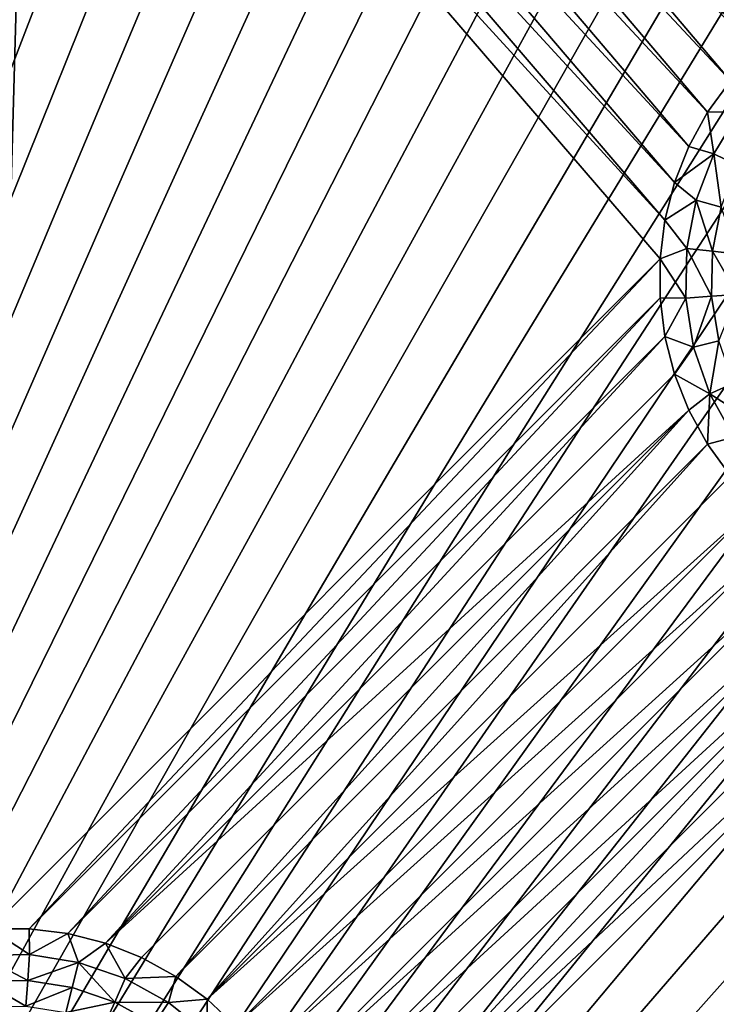
# Model space of a CAD drawing. Extents: x -45 to 45, y -128 to 104.
# Drawn here: x 21 to 26, y 33 to 41 of the extents above; entities that cross this region are included whole.
import ezdxf

# ---------------------------------------------------------------- set-up
doc = ezdxf.new("R2010")
doc.units = 0
doc.header["$MEASUREMENT"] = 0

msp = doc.modelspace()

# ---------------------------------------------------------------- linework, layer by layer
for points in [[(20.645309, 99.184639), (21.827084, 98.551979), (11.222188, 16)], [(21.827084, 98.551979), (22.989489, 97.884407), (11.222188, 16)], [(22.989489, 97.884407), (24.131496, 97.18251), (11.222188, 16)], [(24.131496, 97.18251), (25.25209, 96.446907), (11.222188, 16)], [(25.25209, 96.446907), (26.350277, 95.678253), (11.222188, 16)], [(26.350277, 95.678253), (27.425083, 94.877228), (11.222188, 16)], [(27.425083, 94.877228), (28.475554, 94.044556), (11.222188, 16)], [(28.475554, 94.044556), (29.500757, 93.180954), (11.222188, 16)], [(29.500757, 93.180954), (30.499784, 92.287209), (11.222188, 16)], [(30.499784, 92.287209), (31.471748, 91.364098), (11.222188, 16)], [(31.471748, 91.364098), (32.415787, 90.412445), (11.222188, 16)], [(32.415787, 90.412445), (33.331059, 89.433105), (11.222188, 16)], [(33.331059, 89.433105), (34.216759, 88.426933), (11.222188, 16)], [(34.216759, 88.426933), (35.072094, 87.394829), (11.222188, 16)], [(35.072094, 87.394829), (35.896309, 86.3377), (11.222188, 16)], [(35.896309, 86.3377), (36.688675, 85.2565), (11.222188, 16)], [(36.688675, 85.2565), (37.448486, 84.152176), (11.222188, 16)], [(37.448486, 84.152176), (38.175064, 83.025711), (11.222188, 16)], [(38.175064, 83.025711), (38.867771, 81.878105), (11.222188, 16)], [(38.867771, 81.878105), (39.52599, 80.710373), (11.222188, 16)], [(39.52599, 80.710373), (40.149136, 79.52356), (11.222188, 16)], [(40.149136, 79.52356), (40.736656, 78.31871), (11.222188, 16)], [(40.736656, 78.31871), (41.288029, 77.096893), (11.222188, 16)], [(41.288029, 77.096893), (41.802765, 75.8592), (11.222188, 16)], [(41.802765, 75.8592), (42.280407, 74.60672), (11.222188, 16)], [(42.280407, 74.60672), (42.720535, 73.340576), (11.222188, 16)], [(42.720535, 73.340576), (43.122757, 72.061874), (11.222188, 16)], [(43.122757, 72.061874), (43.486713, 70.771767), (11.222188, 16)], [(43.486713, 70.771767), (43.81208, 69.471397), (11.222188, 16)], [(43.81208, 69.471397), (44.098576, 68.161903), (11.222188, 16)], [(44.098576, 68.161903), (44.34594, 66.84446), (11.222188, 16)], [(44.34594, 66.84446), (44.553951, 65.520233), (11.222188, 16)], [(44.553951, 65.520233), (44.722431, 64.190399), (11.222188, 16)], [(44.722431, 64.190399), (44.851227, 62.85614), (11.222188, 16)], [(44.851227, 62.85614), (44.940228, 61.518635), (11.222188, 16)], [(44.940228, 61.518635), (44.989349, 60.17907), (11.222188, 16)], [(44.989349, 60.17907), (44.99855, 58.838638), (11.222188, 16)], [(44.99855, 58.838638), (44.967823, 57.498528), (11.222188, 16)], [(44.967823, 57.498528), (44.897194, 56.159927), (11.222188, 16)], [(44.897194, 56.159927), (44.786724, 54.82402), (11.222188, 16)], [(44.786724, 54.82402), (44.636517, 53.492001), (11.222188, 16)], [(44.636517, 53.492001), (44.446705, 52.165043), (11.222188, 16)], [(44.446705, 52.165043), (44.217449, 50.84433), (11.222188, 16)], [(44.217449, 50.84433), (43.948959, 49.531033), (11.222188, 16)], [(43.948959, 49.531033), (43.641472, 48.226311), (11.222188, 16)], [(11.222188, 16), (43.641472, 48.226311), (43.295261, 46.931328)], [(11.222188, 16), (43.295261, 46.931328), (42.910633, 45.647232)], [(11.222188, 16), (42.910633, 45.647232), (42.48793, 44.37516)], [(26.846132, 40.650059, 7.5), (22.677097, 45.566448, 7.5), (22.457436, 45.342136, 7.5)], [(27.11121, 40.818283, 7.5), (22.677097, 45.566448, 7.5), (26.846132, 40.650059, 7.5)], [(26.604227, 40.449936, 7.5), (22.457436, 45.342136, 7.5), (22.211393, 45.147125, 7.5)], [(26.846132, 40.650059, 7.5), (22.457436, 45.342136, 7.5), (26.604227, 40.449936, 7.5)], [(26.389311, 40.221077, 7.5), (22.211393, 45.147125, 7.5), (21.94285, 44.984489, 7.5)], [(26.389311, 40.221077, 7.5), (26.604227, 40.449936, 7.5), (22.211393, 45.147125, 7.5)], [(26.204775, 39.967083, 7.5), (21.94285, 44.984489, 7.5), (21.65604, 44.856796, 7.5)], [(26.204775, 39.967083, 7.5), (26.389311, 40.221077, 7.5), (21.94285, 44.984489, 7.5)], [(26.053528, 39.691963, 7.5), (21.65604, 44.856796, 7.5), (21.355486, 44.766052, 7.5)], [(26.053528, 39.691963, 7.5), (26.204775, 39.967083, 7.5), (21.65604, 44.856796, 7.5)], [(25.937954, 39.400059, 7.5), (21.355486, 44.766052, 7.5), (21.045931, 44.713696, 7.5)], [(25.937954, 39.400059, 7.5), (26.053528, 39.691963, 7.5), (21.355486, 44.766052, 7.5)], [(14.499452, 38.467747, 7.5), (20.732254, 44.70055, 7.5), (20.419401, 44.726818, 7.5)], [(20.415508, 33.379471, 7.5), (20.732254, 44.70055, 7.5), (14.499452, 38.467747, 7.5)], [(25.820528, 38.784492, 7.5), (20.732254, 44.70055, 7.5), (20.415508, 33.379471, 7.5)], [(25.859877, 39.09597, 7.5), (21.045931, 44.713696, 7.5), (20.732254, 44.70055, 7.5)], [(25.820528, 38.784492, 7.5), (25.859877, 39.09597, 7.5), (20.732254, 44.70055, 7.5)], [(25.859877, 39.09597, 7.5), (25.937954, 39.400059, 7.5), (21.045931, 44.713696, 7.5)], [(11.222188, 16), (42.48793, 44.37516), (42.027523, 43.116245)], [(11.222188, 16), (42.027523, 43.116245), (41.529827, 41.871601)], [(11.222188, 16), (41.529827, 41.871601), (40.995281, 40.64233)], [(11.222188, 16), (40.995281, 40.64233), (40.424355, 39.429531)], [(26.461597, 39.974525, 8.333333), (26.389311, 40.221077, 7.5), (26.204775, 39.967083, 7.5)], [(26.255859, 39.632118, 8.333333), (26.204775, 39.967083, 7.5), (26.053528, 39.691963, 7.5)], [(26.461597, 39.974525, 8.333333), (26.204775, 39.967083, 7.5), (26.255859, 39.632118, 8.333333)], [(26.461597, 39.974525, 8.333333), (26.255859, 39.632118, 8.333333), (26.443108, 39.540791, 9.166667)], [(26.255859, 39.632118, 8.333333), (26.053528, 39.691963, 7.5), (25.937954, 39.400059, 7.5)], [(26.255859, 39.632118, 8.333333), (25.937954, 39.400059, 7.5), (26.112703, 39.259186, 8.333333)], [(26.255859, 39.632118, 8.333333), (26.112703, 39.259186, 8.333333), (26.312965, 39.201759, 9.166667)], [(26.255859, 39.632118, 8.333333), (26.312965, 39.201759, 9.166667), (26.443108, 39.540791, 9.166667)], [(11.222188, 16), (40.424355, 39.429531), (39.817562, 38.234272)], [(26.112703, 39.259186, 8.333333), (25.937954, 39.400059, 7.5), (25.859877, 39.09597, 7.5)], [(26.112703, 39.259186, 8.333333), (25.859877, 39.09597, 7.5), (26.036482, 38.867062, 8.333333)], [(26.112703, 39.259186, 8.333333), (26.036482, 38.867062, 8.333333), (26.243673, 38.845284, 9.166667)], [(26.112703, 39.259186, 8.333333), (26.243673, 38.845284, 9.166667), (26.312965, 39.201759, 9.166667)], [(26.312965, 39.201759, 9.166667), (26.243673, 38.845284, 9.166667), (26.450867, 38.823505, 10)], [(26.036482, 38.867062, 8.333333), (25.859877, 39.09597, 7.5), (25.820528, 38.784492, 7.5)], [(26.036482, 38.867062, 8.333333), (25.820528, 38.784492, 7.5), (26.02951, 38.467659, 8.333333)], [(26.036482, 38.867062, 8.333333), (26.02951, 38.467659, 8.333333), (26.237337, 38.482189, 9.166667)], [(26.036482, 38.867062, 8.333333), (26.237337, 38.482189, 9.166667), (26.243673, 38.845284, 9.166667)], [(20.72946, 33.379471, 7.5), (25.820528, 38.784492, 7.5), (20.415508, 33.379471, 7.5)], [(25.820528, 38.470539, 7.5), (25.820528, 38.784492, 7.5), (20.72946, 33.379471, 7.5)], [(26.02951, 38.467659, 8.333333), (25.820528, 38.784492, 7.5), (25.820528, 38.470539, 7.5)], [(26.243673, 38.845284, 9.166667), (26.237337, 38.482189, 9.166667), (26.445162, 38.496723, 10)], [(26.243673, 38.845284, 9.166667), (26.445162, 38.496723, 10), (26.450867, 38.823505, 10)], [(21.040937, 33.340122, 7.5), (25.820528, 38.470539, 7.5), (20.72946, 33.379471, 7.5)], [(25.859877, 38.159061, 7.5), (25.820528, 38.470539, 7.5), (21.040937, 33.340122, 7.5)], [(26.02951, 38.467659, 8.333333), (25.820528, 38.470539, 7.5), (25.859877, 38.159061, 7.5)], [(26.02951, 38.467659, 8.333333), (25.859877, 38.159061, 7.5), (26.092001, 38.073112, 8.333333)], [(26.02951, 38.467659, 8.333333), (26.092001, 38.073112, 8.333333), (26.237337, 38.482189, 9.166667)], [(26.092001, 38.073112, 8.333333), (26.294146, 38.123512, 9.166667), (26.237337, 38.482189, 9.166667)], [(26.237337, 38.482189, 9.166667), (26.294146, 38.123512, 9.166667), (26.445162, 38.496723, 10)], [(11.222188, 16), (39.817562, 38.234272), (39.175438, 37.057613)], [(21.345026, 33.262047, 7.5), (25.859877, 38.159061, 7.5), (21.040937, 33.340122, 7.5)], [(25.937954, 37.854973, 7.5), (25.859877, 38.159061, 7.5), (21.345026, 33.262047, 7.5)], [(26.092001, 38.073112, 8.333333), (25.859877, 38.159061, 7.5), (25.937954, 37.854973, 7.5)], [(26.092001, 38.073112, 8.333333), (25.937954, 37.854973, 7.5), (26.222054, 37.695412, 8.333333)], [(26.092001, 38.073112, 8.333333), (26.222054, 37.695412, 8.333333), (26.294146, 38.123512, 9.166667)], [(26.222054, 37.695412, 8.333333), (26.412374, 37.780148, 9.166667), (26.294146, 38.123512, 9.166667)], [(26.053528, 37.563068, 7.5), (25.937954, 37.854973, 7.5), (21.345026, 33.262047, 7.5)], [(26.222054, 37.695412, 8.333333), (25.937954, 37.854973, 7.5), (26.053528, 37.563068, 7.5)], [(26.222054, 37.695412, 8.333333), (26.588432, 37.462532, 9.166667), (26.412374, 37.780148, 9.166667)], [(26.222054, 37.695412, 8.333333), (26.053528, 37.563068, 7.5), (26.204775, 37.287949, 7.5)], [(26.222054, 37.695412, 8.333333), (26.204775, 37.287949, 7.5), (26.415716, 37.346031, 8.333333)], [(26.222054, 37.695412, 8.333333), (26.415716, 37.346031, 8.333333), (26.588432, 37.462532, 9.166667)], [(26.053528, 37.563068, 7.5), (21.345026, 33.262047, 7.5), (21.636932, 33.146473, 7.5)], [(21.91205, 32.995224, 7.5), (26.053528, 37.563068, 7.5), (21.636932, 33.146473, 7.5)], [(26.204775, 37.287949, 7.5), (26.053528, 37.563068, 7.5), (21.91205, 32.995224, 7.5)], [(26.415716, 37.346031, 8.333333), (26.204775, 37.287949, 7.5), (26.389311, 37.033955, 7.5)], [(22.166044, 32.810688, 7.5), (26.204775, 37.287949, 7.5), (21.91205, 32.995224, 7.5)], [(26.389311, 37.033955, 7.5), (26.204775, 37.287949, 7.5), (22.166044, 32.810688, 7.5)], [(11.222188, 16), (39.175438, 37.057613), (38.49855, 35.900608)], [(26.604227, 36.805096, 7.5), (26.389311, 37.033955, 7.5), (22.166044, 32.810688, 7.5)], [(26.604227, 36.805096, 7.5), (22.166044, 32.810688, 7.5), (22.394905, 32.595772, 7.5)], [(26.846132, 36.604973, 7.5), (26.604227, 36.805096, 7.5), (22.394905, 32.595772, 7.5)], [(26.846132, 36.604973, 7.5), (22.394905, 32.595772, 7.5), (22.595026, 32.353867, 7.5)], [(27.11121, 36.436749, 7.5), (26.846132, 36.604973, 7.5), (22.595026, 32.353867, 7.5)], [(22.76325, 32.088791, 7.5), (27.11121, 36.436749, 7.5), (22.595026, 32.353867, 7.5)], [(27.395283, 36.303074, 7.5), (27.11121, 36.436749, 7.5), (22.76325, 32.088791, 7.5)], [(22.896925, 31.804716, 7.5), (27.395283, 36.303074, 7.5), (22.76325, 32.088791, 7.5)], [(27.693871, 36.206059, 7.5), (27.395283, 36.303074, 7.5), (22.896925, 31.804716, 7.5)], [(22.993942, 31.50613, 7.5), (27.693871, 36.206059, 7.5), (22.896925, 31.804716, 7.5)], [(23.052771, 31.197739, 7.5), (27.693871, 36.206059, 7.5), (22.993942, 31.50613, 7.5)], [(23.052771, 31.197739, 7.5), (28.002262, 36.147228, 7.5), (27.693871, 36.206059, 7.5)], [(28.315596, 36.127518, 7.5), (28.002262, 36.147228, 7.5), (23.052771, 31.197739, 7.5)], [(23.072483, 30.884405, 7.5), (28.315596, 36.127518, 7.5), (23.052771, 31.197739, 7.5)], [(32.287827, 27.855204, 7.5), (28.315596, 36.127518, 7.5), (23.072483, 30.884405, 7.5)], [(11.222188, 16), (38.49855, 35.900608), (37.787502, 34.764275)], [(11.222188, 16), (37.787502, 34.764275), (37.042923, 33.649624)], [(11.222188, 16), (37.042923, 33.649624), (36.265476, 32.557644)], [(20.732342, 33.17049, 8.333333), (20.415508, 33.379471, 7.5), (20.332939, 33.163517, 8.333333)], [(20.732342, 33.17049, 8.333333), (20.72946, 33.379471, 7.5), (20.415508, 33.379471, 7.5)], [(20.732342, 33.17049, 8.333333), (21.040937, 33.340122, 7.5), (20.72946, 33.379471, 7.5)], [(21.126888, 33.107998, 8.333333), (21.040937, 33.340122, 7.5), (20.732342, 33.17049, 8.333333)], [(21.126888, 33.107998, 8.333333), (21.345026, 33.262047, 7.5), (21.040937, 33.340122, 7.5)], [(21.504589, 32.977947, 8.333333), (21.345026, 33.262047, 7.5), (21.126888, 33.107998, 8.333333)], [(21.504589, 32.977947, 8.333333), (21.636932, 33.146473, 7.5), (21.345026, 33.262047, 7.5)], [(20.732342, 33.17049, 8.333333), (20.332939, 33.163517, 8.333333), (20.71781, 32.962662, 9.166667)], [(20.332939, 33.163517, 8.333333), (20.354715, 32.956326, 9.166667), (20.71781, 32.962662, 9.166667)], [(21.126888, 33.107998, 8.333333), (20.732342, 33.17049, 8.333333), (20.71781, 32.962662, 9.166667)], [(21.504589, 32.977947, 8.333333), (21.91205, 32.995224, 7.5), (21.636932, 33.146473, 7.5)], [(21.126888, 33.107998, 8.333333), (20.71781, 32.962662, 9.166667), (21.076488, 32.905853, 9.166667)], [(21.126888, 33.107998, 8.333333), (21.076488, 32.905853, 9.166667), (21.419851, 32.787624, 9.166667)], [(21.504589, 32.977947, 8.333333), (21.126888, 33.107998, 8.333333), (21.419851, 32.787624, 9.166667)], [(21.853968, 32.784283, 8.333333), (21.504589, 32.977947, 8.333333), (21.419851, 32.787624, 9.166667)], [(21.853968, 32.784283, 8.333333), (21.91205, 32.995224, 7.5), (21.504589, 32.977947, 8.333333)], [(21.853968, 32.784283, 8.333333), (22.166044, 32.810688, 7.5), (21.91205, 32.995224, 7.5)], [(20.71781, 32.962662, 9.166667), (20.354715, 32.956326, 9.166667), (20.703278, 32.754837, 10)], [(20.354715, 32.956326, 9.166667), (20.376493, 32.749134, 10), (20.703278, 32.754837, 10)], [(21.076488, 32.905853, 9.166667), (20.71781, 32.962662, 9.166667), (20.703278, 32.754837, 10)], [(21.076488, 32.905853, 9.166667), (20.703278, 32.754837, 10), (21.026087, 32.703709, 10)], [(21.419851, 32.787624, 9.166667), (21.076488, 32.905853, 9.166667), (21.026087, 32.703709, 10)], [(21.419851, 32.787624, 9.166667), (21.026087, 32.703709, 10), (21.335115, 32.597301, 10)], [(21.737469, 32.611568, 9.166667), (21.419851, 32.787624, 9.166667), (21.335115, 32.597301, 10)], [(21.853968, 32.784283, 8.333333), (21.419851, 32.787624, 9.166667), (21.737469, 32.611568, 9.166667)], [(22.16441, 32.532894, 8.333333), (21.853968, 32.784283, 8.333333), (21.737469, 32.611568, 9.166667)], [(22.16441, 32.532894, 8.333333), (22.166044, 32.810688, 7.5), (21.853968, 32.784283, 8.333333)], [(22.16441, 32.532894, 8.333333), (22.394905, 32.595772, 7.5), (22.166044, 32.810688, 7.5)]]:
    msp.add_3dface(points)

doc.saveas('drawing.dxf')
